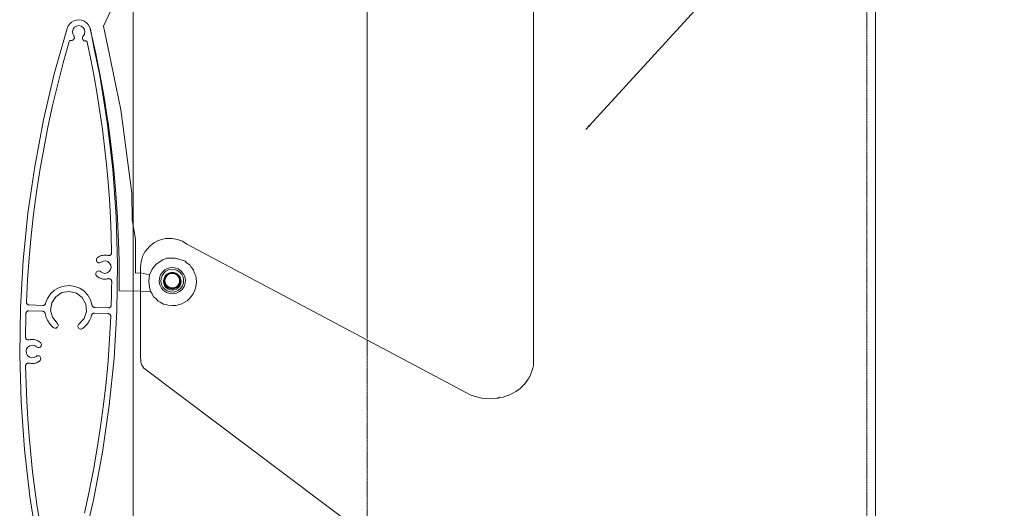
# Model space of a CAD drawing. Units: millimetres. Extents: x 20742 to 26352, y -5531 to 2652.
# Drawn here: x 21032 to 21368, y 1036 to 1203 of the extents above; entities that cross this region are included whole.
import ezdxf

# ---------------------------------------------------------------- set-up
doc = ezdxf.new("R2010")
doc.units = ezdxf.units.MM
doc.linetypes.add('DASHED', pattern=[0.2067, 0.1654, -0.0413])
doc.layers.add('Hidden', color=7, linetype='DASHED', lineweight=18)
doc.layers.add('Symbol', color=7, linetype='Continuous', lineweight=18)
doc.styles.add('Note Text A3 (DB)', font='ARIALN.TTF')
doc.dimstyles.new('DesignBase Standard A3$7', dxfattribs={"dimtxt": 2, "dimasz": 2, "dimexe": 1, "dimexo": 1, "dimgap": 0.5, "dimtad": 1, "dimdec": 0, "dimrnd": 1e-08, "dimzin": 0, "dimdsep": 46, "dimtxsty": 'Note Text A3 (DB)', "dimcen": 0.09, "dimdle": 4.5, "dimclrd": 256, "dimclre": 256, "dimclrt": 256, "dimadec": 0, "dimazin": 0, "dimtfac": 0.9, "dimtmove": 0, "dimatfit": 3, "dimfxl": 1, "dimtolj": 1, "dimtzin": 0, "dimlwd": 9, "dimlwe": 9, "dimarcsym": 0})

msp = doc.modelspace()

# ---------------------------------------------------------------- linework, layer by layer
at = {"lineweight": 0}
for p, q in [((21324.41, 1294.05), (21324.41, -1563.59)), ((21070.6, -1110.56), (21070.6, 1277.34)), ((21150.6, 1277.34), (21150.6, 1094.22)), ((21207.45, 1121.33), (21207.47, 1253.07)), ((21049.55, 1202.36), (21048.88, 1201.76)), ((21050.33, 1202.79), (21049.55, 1202.36)), ((21051.19, 1203.05), (21050.33, 1202.79)), ((21052.08, 1203.12), (21051.19, 1203.05)), ((21052.97, 1202.99), (21052.08, 1203.12)), ((21053.56, 1202.76), (21052.97, 1202.99)), ((21053.81, 1202.67), (21053.56, 1202.76)), ((21054.55, 1202.17), (21053.81, 1202.67)), ((21055.18, 1201.53), (21054.55, 1202.17)), ((21048, 1200.21), (21043.62, 1184.64)), ((21048.36, 1201.03), (21048, 1200.21)), ((21048.88, 1201.76), (21048.36, 1201.03)), ((21049.81, 1199.18), (21050.03, 1199.96)), ((21049.9, 1198.38), (21049.81, 1199.18)), ((21050.03, 1199.96), (21050.52, 1200.6)), ((21050.52, 1200.6), (21051.21, 1201.01)), ((21051.21, 1201.01), (21052.01, 1201.14)), ((21052.01, 1201.14), (21052.8, 1200.96)), ((21052.8, 1200.96), (21053.46, 1200.5)), ((21053.46, 1200.5), (21053.9, 1199.82)), ((21053.9, 1199.82), (21054.06, 1199.03)), ((21054.06, 1199.03), (21053.92, 1198.24)), ((21055.65, 1200.77), (21055.18, 1201.53)), ((21055.94, 1199.92), (21055.65, 1200.77)), ((21057.18, 1193.84), (21055.94, 1199.92)), ((21048.73, 1195.73), (21046.69, 1188.48)), ((21048.73, 1195.73), (21048.75, 1195.79)), ((21048.75, 1195.79), (21048.78, 1195.85)), ((21048.78, 1195.85), (21048.82, 1195.9)), ((21048.82, 1195.9), (21048.86, 1195.94)), ((21048.86, 1195.94), (21048.9, 1195.98)), ((21048.9, 1195.98), (21048.95, 1196.02)), ((21048.95, 1196.02), (21049.01, 1196.05)), ((21049.01, 1196.05), (21049.06, 1196.07)), ((21049.06, 1196.07), (21049.12, 1196.08)), ((21049.12, 1196.08), (21049.19, 1196.09)), ((21049.19, 1196.09), (21049.25, 1196.09)), ((21049.25, 1196.09), (21049.31, 1196.08)), ((21049.31, 1196.08), (21049.51, 1196.06)), ((21049.51, 1196.06), (21049.71, 1196.08)), ((21049.71, 1196.08), (21049.9, 1196.14)), ((21050.28, 1197.67), (21049.9, 1198.38)), ((21049.9, 1196.14), (21050.08, 1196.24)), ((21050.08, 1196.24), (21050.23, 1196.37)), ((21050.23, 1196.37), (21050.35, 1196.53)), ((21050.39, 1197.5), (21050.28, 1197.67)), ((21050.35, 1196.53), (21050.44, 1196.72)), ((21050.46, 1197.31), (21050.39, 1197.5)), ((21050.44, 1196.72), (21050.49, 1196.91)), ((21050.5, 1197.11), (21050.46, 1197.31)), ((21050.49, 1196.91), (21050.5, 1197.11)), ((21053.23, 1197.01), (21053.22, 1196.81)), ((21053.22, 1196.81), (21053.25, 1196.61)), ((21053.28, 1197.21), (21053.23, 1197.01)), ((21053.25, 1196.61), (21053.33, 1196.43)), ((21053.36, 1197.39), (21053.28, 1197.21)), ((21053.33, 1196.43), (21053.44, 1196.26)), ((21053.49, 1197.55), (21053.36, 1197.39)), ((21053.44, 1196.26), (21053.58, 1196.11)), ((21053.92, 1198.24), (21053.49, 1197.55)), ((21053.58, 1196.11), (21053.75, 1196)), ((21053.75, 1196), (21053.94, 1195.93)), ((21053.94, 1195.93), (21054.14, 1195.89)), ((21054.14, 1195.89), (21054.34, 1195.9)), ((21054.34, 1195.9), (21054.4, 1195.9)), ((21054.4, 1195.9), (21054.46, 1195.9)), ((21054.46, 1195.9), (21054.52, 1195.89)), ((21054.52, 1195.89), (21054.58, 1195.87)), ((21054.58, 1195.87), (21054.64, 1195.84)), ((21054.64, 1195.84), (21054.69, 1195.81)), ((21054.69, 1195.81), (21054.74, 1195.77)), ((21054.74, 1195.77), (21054.78, 1195.73)), ((21054.78, 1195.73), (21054.82, 1195.68)), ((21054.82, 1195.68), (21054.85, 1195.63)), ((21054.85, 1195.63), (21054.87, 1195.57)), ((21054.87, 1195.57), (21054.89, 1195.51)), ((21056.12, 1189.59), (21054.89, 1195.51)), ((21059.18, 1184.08), (21057.18, 1193.84)), ((21046.69, 1188.48), (21044.79, 1181.18)), ((21057.25, 1183.65), (21056.12, 1189.59)), ((21043.62, 1184.64), (21039.92, 1168.9)), ((21058.28, 1177.69), (21057.25, 1183.65)), ((21061.74, 1168.11), (21059.18, 1184.08)), ((21044.79, 1181.18), (21043.04, 1173.85)), ((21059.22, 1171.72), (21058.28, 1177.69)), ((21043.04, 1173.85), (21041.44, 1166.48)), ((21060.06, 1165.73), (21059.22, 1171.72)), ((21039.92, 1168.9), (21036.91, 1153.01)), ((21041.44, 1166.48), (21039.99, 1159.08)), ((21060.8, 1159.72), (21060.06, 1165.73)), ((21063.6, 1152.04), (21061.74, 1168.11)), ((21039.99, 1159.08), (21038.69, 1151.65)), ((21061.45, 1153.71), (21060.8, 1159.72)), ((21036.91, 1153.01), (21034.58, 1137)), ((21038.69, 1151.65), (21037.54, 1144.2)), ((21062, 1147.69), (21061.45, 1153.71)), ((21064.76, 1135.91), (21063.6, 1152.04)), ((21062.45, 1141.66), (21062, 1147.69)), ((21037.54, 1144.2), (21036.54, 1136.73)), ((21062.8, 1135.62), (21062.45, 1141.66)), ((21034.58, 1137), (21032.95, 1120.91)), ((21036.54, 1136.73), (21035.7, 1129.24)), ((21063.05, 1129.58), (21062.8, 1135.62)), ((21065.23, 1119.75), (21064.76, 1135.91)), ((21035.7, 1129.24), (21035, 1121.73)), ((21063.2, 1123.53), (21063.05, 1129.58)), ((21080.33, 1128.09), (21078.63, 1127.43)), ((21081.67, 1128.34), (21080.33, 1128.09)), ((21082.12, 1128.42), (21081.67, 1128.34)), ((21082.12, 1128.42), (21083.94, 1128.41)), ((21083.94, 1128.41), (21085.73, 1128.07)), ((21085.73, 1128.07), (21087.42, 1127.41)), ((21076.31, 1125.78), (21074.63, 1123.8)), ((21077.08, 1126.47), (21076.31, 1125.78)), ((21077.92, 1126.99), (21077.08, 1126.47)), ((21078.63, 1127.43), (21077.92, 1126.99)), ((21087.42, 1127.41), (21088.97, 1126.45)), ((21088.97, 1126.45), (21089.16, 1126.35)), ((21089.16, 1126.35), (21184.62, 1075.57)), ((21035, 1121.73), (21034.46, 1114.21)), ((21058, 1121.15), (21058.06, 1121.4)), ((21058, 1120.89), (21058, 1121.15)), ((21058.06, 1121.4), (21058.19, 1121.62)), ((21058.19, 1121.62), (21058.37, 1121.81)), ((21058.37, 1121.81), (21058.63, 1122)), ((21058.63, 1122), (21058.9, 1122.16)), ((21058.9, 1122.16), (21059.18, 1122.31)), ((21059.18, 1122.31), (21059.47, 1122.43)), ((21059.47, 1122.43), (21059.77, 1122.53)), ((21059.77, 1122.53), (21060.08, 1122.61)), ((21060.08, 1122.61), (21060.39, 1122.66)), ((21060.39, 1122.66), (21060.71, 1122.69)), ((21060.71, 1122.69), (21061.02, 1122.69)), ((21061.02, 1122.69), (21061.34, 1122.67)), ((21061.34, 1122.67), (21061.65, 1122.63)), ((21061.65, 1122.63), (21061.96, 1122.56)), ((21061.96, 1122.56), (21062.11, 1122.53)), ((21062.11, 1122.53), (21062.26, 1122.53)), ((21062.26, 1122.53), (21062.41, 1122.55)), ((21062.41, 1122.55), (21062.56, 1122.59)), ((21062.56, 1122.59), (21062.7, 1122.65)), ((21062.7, 1122.65), (21062.83, 1122.74)), ((21062.83, 1122.74), (21062.94, 1122.84)), ((21062.94, 1122.84), (21063.03, 1122.96)), ((21063.03, 1122.96), (21063.11, 1123.09)), ((21063.11, 1123.09), (21063.16, 1123.23)), ((21063.16, 1123.23), (21063.19, 1123.38)), ((21063.19, 1123.38), (21063.2, 1123.53)), ((21073.82, 1122.17), (21073.32, 1120.42)), ((21074.63, 1123.8), (21073.82, 1122.17)), ((21207.45, 1102.4), (21207.45, 1121.33)), ((21032.95, 1120.91), (21032.02, 1104.77)), ((21058.07, 1120.64), (21058, 1120.89)), ((21058.21, 1120.42), (21058.07, 1120.64)), ((21058.39, 1120.24), (21058.21, 1120.42)), ((21058.62, 1120.11), (21058.39, 1120.24)), ((21058.87, 1120.05), (21058.62, 1120.11)), ((21059.13, 1120.05), (21058.87, 1120.05)), ((21059.37, 1120.12), (21059.13, 1120.05)), ((21059.6, 1120.25), (21059.37, 1120.12)), ((21060.31, 1120.62), (21059.6, 1120.25)), ((21061.11, 1120.7), (21060.31, 1120.62)), ((21061.88, 1120.48), (21061.11, 1120.7)), ((21062.51, 1119.99), (21061.88, 1120.48)), ((21062.92, 1119.3), (21062.51, 1119.99)), ((21062.86, 1117.73), (21063.04, 1118.51)), ((21063.04, 1118.51), (21062.92, 1119.3)), ((21065, 1103.58), (21065.23, 1119.75)), ((21073.32, 1120.42), (21073.15, 1118.61)), ((21073.15, 1088.54), (21073.15, 1118.61)), ((21057.82, 1116.24), (21057.84, 1116.5)), ((21057.87, 1115.98), (21057.82, 1116.24)), ((21057.84, 1116.5), (21057.93, 1116.74)), ((21057.98, 1115.75), (21057.87, 1115.98)), ((21057.93, 1116.74), (21058.08, 1116.95)), ((21058.14, 1115.55), (21057.98, 1115.75)), ((21058.08, 1116.95), (21058.28, 1117.12)), ((21058.41, 1115.33), (21058.14, 1115.55)), ((21058.28, 1117.12), (21058.51, 1117.23)), ((21058.69, 1115.13), (21058.41, 1115.33)), ((21058.51, 1117.23), (21058.77, 1117.27)), ((21058.99, 1114.96), (21058.69, 1115.13)), ((21058.77, 1117.27), (21059.02, 1117.25)), ((21059.3, 1114.81), (21058.99, 1114.96)), ((21059.02, 1117.25), (21059.27, 1117.16)), ((21059.27, 1117.16), (21059.48, 1117.01)), ((21059.62, 1114.69), (21059.3, 1114.81)), ((21059.48, 1117.01), (21060.16, 1116.59)), ((21059.95, 1114.59), (21059.62, 1114.69)), ((21060.29, 1114.52), (21059.95, 1114.59)), ((21060.16, 1116.59), (21060.95, 1116.46)), ((21060.63, 1114.49), (21060.29, 1114.52)), ((21060.97, 1114.48), (21060.63, 1114.49)), ((21060.95, 1116.46), (21061.74, 1116.62)), ((21061.32, 1114.49), (21060.97, 1114.48)), ((21061.66, 1114.54), (21061.32, 1114.49)), ((21061.99, 1114.62), (21061.66, 1114.54)), ((21061.74, 1116.62), (21062.41, 1117.07)), ((21062.14, 1114.65), (21061.99, 1114.62)), ((21062.3, 1114.65), (21062.14, 1114.65)), ((21062.45, 1114.63), (21062.3, 1114.65)), ((21062.41, 1117.07), (21062.86, 1117.73)), ((21062.59, 1114.59), (21062.45, 1114.63)), ((21062.73, 1114.53), (21062.59, 1114.59)), ((21062.86, 1114.45), (21062.73, 1114.53)), ((21062.97, 1114.35), (21062.86, 1114.45)), ((21034.46, 1114.21), (21034.07, 1106.68)), ((21043.66, 1110.68), (21045.24, 1111.6)), ((21045.24, 1111.6), (21046.98, 1112.14)), ((21046.98, 1112.14), (21048.8, 1112.28)), ((21048.8, 1112.28), (21050.6, 1112.01)), ((21050.6, 1112.01), (21052.3, 1111.35)), ((21052.3, 1111.35), (21053.81, 1110.32)), ((21063.07, 1114.23), (21062.97, 1114.35)), ((21063.15, 1114.1), (21063.07, 1114.23)), ((21063.2, 1113.95), (21063.15, 1114.1)), ((21063.23, 1113.81), (21063.2, 1113.95)), ((21063.21, 1110.98), (21063.22, 1111.65)), ((21063.22, 1111.65), (21063.23, 1112.32)), ((21063.24, 1113.65), (21063.23, 1113.81)), ((21063.23, 1112.32), (21063.24, 1112.99)), ((21063.24, 1112.99), (21063.24, 1113.65)), ((21040.65, 1106.22), (21041.31, 1107.92)), ((21041.31, 1107.92), (21042.33, 1109.44)), ((21042.33, 1109.44), (21043.66, 1110.68)), ((21042.78, 1106.38), (21044.15, 1108.49)), ((21044.15, 1108.49), (21046.25, 1109.88)), ((21046.25, 1109.88), (21048.73, 1110.31)), ((21048.73, 1110.31), (21051.17, 1109.7)), ((21051.17, 1109.7), (21053.17, 1108.17)), ((21053.17, 1108.17), (21054.38, 1105.96)), ((21053.81, 1110.32), (21055.05, 1108.98)), ((21055.05, 1108.98), (21055.96, 1107.39)), ((21063.14, 1107.64), (21063.16, 1108.31)), ((21063.16, 1108.31), (21063.17, 1108.97)), ((21063.17, 1108.97), (21063.19, 1109.64)), ((21063.19, 1109.64), (21063.2, 1110.31)), ((21063.2, 1110.31), (21063.21, 1110.98)), ((21032.02, 1104.77), (21031.78, 1088.6)), ((21034.07, 1106.68), (21034.08, 1106.55)), ((21034.08, 1106.55), (21034.1, 1106.42)), ((21034.1, 1106.42), (21034.13, 1106.3)), ((21034.13, 1106.3), (21034.19, 1106.18)), ((21034.19, 1106.18), (21034.26, 1106.07)), ((21034.26, 1106.07), (21034.34, 1105.97)), ((21034.34, 1105.97), (21034.43, 1105.88)), ((21034.43, 1105.88), (21034.54, 1105.8)), ((21034.54, 1105.8), (21034.65, 1105.74)), ((21034.65, 1105.74), (21034.77, 1105.69)), ((21034.77, 1105.69), (21034.9, 1105.66)), ((21034.9, 1105.66), (21035.03, 1105.65)), ((21035.03, 1105.65), (21039.66, 1105.48)), ((21039.66, 1105.48), (21039.77, 1105.48)), ((21039.77, 1105.48), (21039.88, 1105.5)), ((21039.88, 1105.5), (21039.99, 1105.53)), ((21039.99, 1105.53), (21040.09, 1105.56)), ((21040.09, 1105.56), (21040.19, 1105.62)), ((21040.19, 1105.62), (21040.28, 1105.68)), ((21040.28, 1105.68), (21040.37, 1105.75)), ((21040.37, 1105.75), (21040.45, 1105.83)), ((21040.45, 1105.83), (21040.51, 1105.92)), ((21040.51, 1105.92), (21040.57, 1106.01)), ((21040.57, 1106.01), (21040.62, 1106.11)), ((21040.62, 1106.11), (21040.65, 1106.22)), ((21042.37, 1103.89), (21042.78, 1106.38)), ((21054.38, 1105.96), (21054.6, 1103.45)), ((21055.96, 1107.39), (21056.49, 1105.65)), ((21056.49, 1105.65), (21056.52, 1105.54)), ((21056.52, 1105.54), (21056.55, 1105.44)), ((21056.55, 1105.44), (21056.6, 1105.34)), ((21056.6, 1105.34), (21056.67, 1105.24)), ((21056.67, 1105.24), (21056.74, 1105.16)), ((21056.74, 1105.16), (21056.82, 1105.08)), ((21056.82, 1105.08), (21056.9, 1105.01)), ((21056.9, 1105.01), (21057, 1104.95)), ((21057, 1104.95), (21057.1, 1104.91)), ((21057.1, 1104.91), (21057.21, 1104.87)), ((21057.21, 1104.87), (21057.32, 1104.85)), ((21057.32, 1104.85), (21057.43, 1104.84)), ((21057.43, 1104.84), (21062.06, 1104.67)), ((21062.06, 1104.67), (21062.19, 1104.68)), ((21062.19, 1104.68), (21062.32, 1104.7)), ((21062.32, 1104.7), (21062.44, 1104.73)), ((21062.44, 1104.73), (21062.56, 1104.79)), ((21062.56, 1104.79), (21062.67, 1104.86)), ((21062.67, 1104.86), (21062.77, 1104.94)), ((21062.77, 1104.94), (21062.86, 1105.03)), ((21062.86, 1105.03), (21062.94, 1105.14)), ((21062.94, 1105.14), (21063, 1105.25)), ((21063, 1105.25), (21063.04, 1105.38)), ((21063.04, 1105.38), (21063.07, 1105.5)), ((21063.07, 1105.5), (21063.08, 1105.63)), ((21063.08, 1105.63), (21063.1, 1106.3)), ((21063.1, 1106.3), (21063.12, 1106.97)), ((21063.12, 1106.97), (21063.14, 1107.64)), ((21033.89, 1101.37), (21033.87, 1100.7)), ((21033.91, 1102.04), (21033.89, 1101.37)), ((21033.93, 1102.71), (21033.91, 1102.04)), ((21033.93, 1102.71), (21033.94, 1102.84)), ((21033.94, 1102.84), (21033.97, 1102.97)), ((21033.97, 1102.97), (21034.02, 1103.09)), ((21034.02, 1103.09), (21034.08, 1103.2)), ((21034.08, 1103.2), (21034.16, 1103.31)), ((21034.16, 1103.31), (21034.24, 1103.4)), ((21034.24, 1103.4), (21034.34, 1103.49)), ((21034.34, 1103.49), (21034.46, 1103.55)), ((21034.46, 1103.55), (21034.57, 1103.61)), ((21034.57, 1103.61), (21034.7, 1103.64)), ((21034.7, 1103.64), (21034.83, 1103.67)), ((21034.83, 1103.67), (21034.96, 1103.67)), ((21034.96, 1103.67), (21039.59, 1103.5)), ((21039.59, 1103.5), (21039.7, 1103.49)), ((21039.7, 1103.49), (21039.81, 1103.47)), ((21039.81, 1103.47), (21039.91, 1103.43)), ((21039.91, 1103.43), (21040.01, 1103.39)), ((21040.01, 1103.39), (21040.11, 1103.33)), ((21040.11, 1103.33), (21040.2, 1103.26)), ((21040.2, 1103.26), (21040.28, 1103.19)), ((21040.28, 1103.19), (21040.35, 1103.1)), ((21040.35, 1103.1), (21040.41, 1103.01)), ((21040.41, 1103.01), (21040.46, 1102.91)), ((21040.46, 1102.91), (21040.5, 1102.8)), ((21040.5, 1102.8), (21040.52, 1102.69)), ((21040.52, 1102.69), (21040.62, 1102.24)), ((21040.62, 1102.24), (21040.75, 1101.79)), ((21040.75, 1101.79), (21040.89, 1101.35)), ((21040.89, 1101.35), (21041.07, 1100.92)), ((21043, 1101.45), (21042.37, 1103.89)), ((21044.56, 1099.47), (21043, 1101.45)), ((21053.8, 1101.06), (21052.11, 1099.2)), ((21054.6, 1103.45), (21053.8, 1101.06)), ((21055.9, 1100.81), (21056.08, 1101.23)), ((21056.08, 1101.23), (21056.23, 1101.67)), ((21056.23, 1101.67), (21056.36, 1102.12)), ((21056.36, 1102.12), (21056.4, 1102.23)), ((21056.4, 1102.23), (21056.44, 1102.33)), ((21056.44, 1102.33), (21056.5, 1102.42)), ((21056.5, 1102.42), (21056.57, 1102.51)), ((21056.57, 1102.51), (21056.64, 1102.59)), ((21056.64, 1102.59), (21056.73, 1102.67)), ((21056.73, 1102.67), (21056.82, 1102.73)), ((21056.82, 1102.73), (21056.92, 1102.78)), ((21056.92, 1102.78), (21057.03, 1102.82)), ((21057.03, 1102.82), (21057.13, 1102.84)), ((21057.13, 1102.84), (21057.24, 1102.86)), ((21057.24, 1102.86), (21057.36, 1102.86)), ((21057.36, 1102.86), (21061.99, 1102.69)), ((21061.99, 1102.69), (21062.12, 1102.68)), ((21062.12, 1102.68), (21062.24, 1102.65)), ((21062.24, 1102.65), (21062.36, 1102.6)), ((21062.36, 1102.6), (21062.48, 1102.54)), ((21062.48, 1102.54), (21062.58, 1102.47)), ((21062.55, 1094.13), (21062.94, 1101.66)), ((21062.58, 1102.47), (21062.68, 1102.38)), ((21062.68, 1102.38), (21062.76, 1102.28)), ((21062.76, 1102.28), (21062.83, 1102.16)), ((21062.83, 1102.16), (21062.88, 1102.05)), ((21062.88, 1102.05), (21062.92, 1101.92)), ((21062.92, 1101.92), (21062.94, 1101.79)), ((21062.94, 1101.79), (21062.94, 1101.66)), ((21064.06, 1087.43), (21065, 1103.58)), ((21207.44, 1085), (21207.45, 1102.4)), ((21033.82, 1098.03), (21033.8, 1097.36)), ((21033.83, 1098.7), (21033.82, 1098.03)), ((21033.84, 1099.37), (21033.83, 1098.7)), ((21033.86, 1100.04), (21033.84, 1099.37)), ((21033.87, 1100.7), (21033.86, 1100.04)), ((21041.07, 1100.92), (21041.27, 1100.49)), ((21041.27, 1100.49), (21041.49, 1100.08)), ((21041.49, 1100.08), (21041.74, 1099.69)), ((21041.74, 1099.69), (21042.01, 1099.31)), ((21042.01, 1099.31), (21042.29, 1098.94)), ((21042.29, 1098.94), (21042.6, 1098.6)), ((21042.6, 1098.6), (21042.93, 1098.27)), ((21042.93, 1098.27), (21043.28, 1097.96)), ((21043.28, 1097.96), (21043.5, 1097.82)), ((21043.5, 1097.82), (21043.75, 1097.74)), ((21043.75, 1097.74), (21044, 1097.73)), ((21044, 1097.73), (21044.26, 1097.78)), ((21044.26, 1097.78), (21044.49, 1097.9)), ((21044.49, 1097.9), (21044.68, 1098.08)), ((21044.73, 1099.28), (21044.56, 1099.47)), ((21044.68, 1098.08), (21044.82, 1098.29)), ((21044.85, 1099.05), (21044.73, 1099.28)), ((21044.82, 1098.29), (21044.89, 1098.54)), ((21044.91, 1098.8), (21044.85, 1099.05)), ((21044.89, 1098.54), (21044.91, 1098.8)), ((21051.71, 1098.55), (21051.7, 1098.3)), ((21051.7, 1098.3), (21051.76, 1098.04)), ((21051.78, 1098.8), (21051.71, 1098.55)), ((21051.76, 1098.04), (21051.89, 1097.82)), ((21051.92, 1099.02), (21051.78, 1098.8)), ((21051.89, 1097.82), (21052.06, 1097.63)), ((21052.11, 1099.2), (21051.92, 1099.02)), ((21052.06, 1097.63), (21052.28, 1097.49)), ((21053.04, 1097.47), (21053.27, 1097.6)), ((21053.27, 1097.6), (21053.64, 1097.88)), ((21053.64, 1097.88), (21053.99, 1098.18)), ((21053.99, 1098.18), (21054.33, 1098.51)), ((21054.33, 1098.51), (21054.64, 1098.85)), ((21054.64, 1098.85), (21054.94, 1099.21)), ((21054.94, 1099.21), (21055.21, 1099.59)), ((21055.21, 1099.59), (21055.46, 1099.98)), ((21055.46, 1099.98), (21055.69, 1100.39)), ((21055.69, 1100.39), (21055.9, 1100.81)), ((21033.78, 1095.35), (21033.77, 1094.69)), ((21033.77, 1094.69), (21033.78, 1094.53)), ((21033.79, 1096.02), (21033.78, 1095.35)), ((21033.78, 1094.53), (21033.81, 1094.39)), ((21033.8, 1097.36), (21033.79, 1096.69)), ((21033.79, 1096.69), (21033.79, 1096.02)), ((21033.81, 1094.39), (21033.87, 1094.24)), ((21033.87, 1094.24), (21033.95, 1094.11)), ((21052.28, 1097.49), (21052.53, 1097.42)), ((21052.53, 1097.42), (21052.79, 1097.41)), ((21052.79, 1097.41), (21053.04, 1097.47)), ((21033.95, 1094.11), (21034.04, 1093.99)), ((21034.04, 1093.99), (21034.16, 1093.89)), ((21034.6, 1091.27), (21034.15, 1090.61)), ((21034.16, 1093.89), (21034.28, 1093.81)), ((21034.28, 1093.81), (21034.42, 1093.75)), ((21034.42, 1093.75), (21034.57, 1093.7)), ((21034.57, 1093.7), (21034.72, 1093.69)), ((21035.27, 1091.72), (21034.6, 1091.27)), ((21034.72, 1093.69), (21034.87, 1093.69)), ((21034.87, 1093.69), (21035.02, 1093.72)), ((21035.02, 1093.72), (21035.36, 1093.8)), ((21036.06, 1091.88), (21035.27, 1091.72)), ((21035.36, 1093.8), (21035.7, 1093.84)), ((21035.7, 1093.84), (21036.04, 1093.86)), ((21036.04, 1093.86), (21036.38, 1093.85)), ((21036.85, 1091.75), (21036.06, 1091.88)), ((21036.38, 1093.85), (21036.72, 1093.82)), ((21036.72, 1093.82), (21037.06, 1093.75)), ((21037.53, 1091.33), (21036.85, 1091.75)), ((21037.06, 1093.75), (21037.39, 1093.65)), ((21037.39, 1093.65), (21037.71, 1093.53)), ((21037.74, 1091.18), (21037.53, 1091.33)), ((21037.71, 1093.53), (21038.02, 1093.38)), ((21037.99, 1091.09), (21037.74, 1091.18)), ((21038.24, 1091.07), (21037.99, 1091.09)), ((21038.02, 1093.38), (21038.32, 1093.21)), ((21038.5, 1091.12), (21038.24, 1091.07)), ((21038.32, 1093.21), (21038.6, 1093.01)), ((21038.73, 1091.23), (21038.5, 1091.12)), ((21038.6, 1093.01), (21038.87, 1092.79)), ((21038.93, 1091.39), (21038.73, 1091.23)), ((21038.87, 1092.79), (21039.03, 1092.59)), ((21039.08, 1091.6), (21038.93, 1091.39)), ((21039.03, 1092.59), (21039.14, 1092.36)), ((21039.17, 1091.85), (21039.08, 1091.6)), ((21039.14, 1092.36), (21039.19, 1092.11)), ((21039.19, 1092.11), (21039.17, 1091.85)), ((21062.01, 1086.61), (21062.55, 1094.13)), ((21031.78, 1088.6), (21032.25, 1072.43)), ((21034.15, 1090.61), (21033.97, 1089.83)), ((21033.97, 1089.83), (21034.09, 1089.04)), ((21034.09, 1089.04), (21034.5, 1088.35)), ((21034.5, 1088.35), (21035.14, 1087.86)), ((21035.14, 1087.86), (21035.91, 1087.63)), ((21035.91, 1087.63), (21036.71, 1087.72)), ((21036.71, 1087.72), (21037.42, 1088.09)), ((21037.42, 1088.09), (21037.64, 1088.22)), ((21037.64, 1088.22), (21037.89, 1088.29)), ((21037.89, 1088.29), (21038.15, 1088.29)), ((21038.15, 1088.29), (21038.4, 1088.23)), ((21038.4, 1088.23), (21038.62, 1088.1)), ((21038.62, 1088.1), (21038.81, 1087.92)), ((21038.81, 1087.92), (21038.94, 1087.7)), ((21038.94, 1087.7), (21039.01, 1087.45)), ((21073.19, 1086.15), (21073.15, 1088.54)), ((21033.82, 1084.96), (21033.81, 1084.81)), ((21033.81, 1084.81), (21033.97, 1078.76)), ((21033.85, 1085.11), (21033.82, 1084.96)), ((21033.91, 1085.25), (21033.85, 1085.11)), ((21033.98, 1085.38), (21033.91, 1085.25)), ((21034.08, 1085.5), (21033.98, 1085.38)), ((21034.19, 1085.6), (21034.08, 1085.5)), ((21034.32, 1085.69), (21034.19, 1085.6)), ((21034.45, 1085.75), (21034.32, 1085.69)), ((21034.6, 1085.79), (21034.45, 1085.75)), ((21034.75, 1085.81), (21034.6, 1085.79)), ((21034.9, 1085.81), (21034.75, 1085.81)), ((21035.05, 1085.78), (21034.9, 1085.81)), ((21035.36, 1085.71), (21035.05, 1085.78)), ((21035.68, 1085.67), (21035.36, 1085.71)), ((21035.99, 1085.65), (21035.68, 1085.67)), ((21036.31, 1085.65), (21035.99, 1085.65)), ((21036.63, 1085.68), (21036.31, 1085.65)), ((21036.94, 1085.73), (21036.63, 1085.68)), ((21037.25, 1085.81), (21036.94, 1085.73)), ((21037.55, 1085.91), (21037.25, 1085.81)), ((21037.84, 1086.03), (21037.55, 1085.91)), ((21038.12, 1086.18), (21037.84, 1086.03)), ((21038.39, 1086.35), (21038.12, 1086.18)), ((21038.65, 1086.53), (21038.39, 1086.35)), ((21038.83, 1086.72), (21038.65, 1086.53)), ((21038.95, 1086.95), (21038.83, 1086.72)), ((21039.02, 1087.2), (21038.95, 1086.95)), ((21039.01, 1087.45), (21039.02, 1087.2)), ((21061.32, 1079.11), (21062.01, 1086.61)), ((21062.43, 1071.34), (21064.06, 1087.43)), ((21073.54, 1085.04), (21073.19, 1086.15)), ((21074.21, 1084.09), (21073.54, 1085.04)), ((21207.23, 1084.01), (21207.44, 1085)), ((21163.7, 1016.81), (21074.21, 1084.09)), ((21205.67, 1080.33), (21205.91, 1080.74)), ((21205.91, 1080.74), (21206.17, 1081.2)), ((21206.17, 1081.2), (21206.59, 1082.12)), ((21206.59, 1082.12), (21206.95, 1083.05)), ((21206.95, 1083.05), (21207.23, 1084.01)), ((21033.97, 1078.76), (21034.22, 1072.72)), ((21060.47, 1071.61), (21061.32, 1079.11)), ((21203.08, 1077.27), (21203.81, 1077.96)), ((21203.81, 1077.96), (21204.49, 1078.7)), ((21204.49, 1078.7), (21205.11, 1079.49)), ((21205.11, 1079.49), (21205.67, 1080.33)), ((21184.62, 1075.57), (21185.87, 1074.97)), ((21185.87, 1074.97), (21187.16, 1074.48)), ((21187.16, 1074.48), (21188.49, 1074.09)), ((21188.49, 1074.09), (21189.85, 1073.81)), ((21195.36, 1073.81), (21196.02, 1074.17)), ((21196.02, 1074.17), (21196.72, 1074.08)), ((21196.72, 1074.08), (21198.06, 1074.47)), ((21198.06, 1074.47), (21199.35, 1074.97)), ((21199.35, 1074.97), (21200.6, 1075.57)), ((21200.6, 1075.57), (21201.47, 1076.07)), ((21201.47, 1076.07), (21202.3, 1076.64)), ((21202.3, 1076.64), (21203.08, 1077.27)), ((21032.25, 1072.43), (21033.42, 1056.3)), ((21034.22, 1072.72), (21034.57, 1066.68)), ((21059.47, 1064.14), (21060.47, 1071.61)), ((21060.11, 1055.34), (21062.43, 1071.34)), ((21189.85, 1073.81), (21191.22, 1073.64)), ((21191.22, 1073.64), (21192.61, 1073.58)), ((21192.61, 1073.58), (21193.99, 1073.64)), ((21193.99, 1073.64), (21194.91, 1073.75)), ((21194.91, 1073.75), (21195.36, 1073.81)), ((21034.57, 1066.68), (21035.02, 1060.65)), ((21058.32, 1056.69), (21059.47, 1064.14)), ((21035.02, 1060.65), (21035.57, 1054.63)), ((21033.42, 1056.3), (21035.28, 1040.23)), ((21035.57, 1054.63), (21036.21, 1048.62)), ((21057.03, 1049.26), (21058.32, 1056.69)), ((21057.09, 1039.45), (21060.11, 1055.34)), ((21036.21, 1048.62), (21036.95, 1042.61)), ((21055.57, 1041.86), (21057.03, 1049.26)), ((21036.95, 1042.61), (21037.79, 1036.63)), ((21053.97, 1034.5), (21055.57, 1041.86)), ((21035.28, 1040.23), (21037.83, 1024.26)), ((21053.39, 1023.7), (21057.09, 1039.45)), ((21037.79, 1036.63), (21038.73, 1030.65))]:
    msp.add_line(p, q, dxfattribs=at)
at = {"color": 8, "lineweight": 0}
for p, q in [((21063.67, 1207.76), (21060.46, 1200.98)), ((21055.93, 1200.03), (21057.71, 1192.06)), ((21060.46, 1200.98), (21062.35, 1191.77)), ((21057.88, 1191.25), (21057.18, 1193.84)), ((21057.71, 1192.06), (21059.31, 1184.05)), ((21062.35, 1191.77), (21066.32, 1172.37)), ((21059.31, 1184.05), (21060.73, 1176)), ((21060.73, 1176), (21061.71, 1169.7)), ((21066.32, 1172.37), (21066.82, 1168.98)), ((21061.99, 1167.94), (21061.71, 1169.7)), ((21066.82, 1168.98), (21070.14, 1143.93)), ((21063.07, 1159.84), (21061.99, 1167.94)), ((21063.97, 1151.72), (21063.07, 1159.84)), ((21064.69, 1143.59), (21063.97, 1151.72)), ((21065.24, 1135.44), (21064.69, 1143.59)), ((21070.14, 1143.93), (21070.29, 1134.75)), ((21065.24, 1135.44), (21065.62, 1127.28)), ((21070.29, 1134.75), (21071.38, 1128.2)), ((21071.38, 1128.2), (21071.44, 1116.5)), ((21065.62, 1127.28), (21065.77, 1120.93)), ((21082.11, 1121.61), (21080.73, 1121.03)), ((21082.11, 1121.61), (21082.79, 1121.61)), ((21082.79, 1121.61), (21084.93, 1121.64)), ((21084.93, 1121.64), (21086.99, 1121.12)), ((21065.77, 1120.93), (21065.83, 1112.78)), ((21076.22, 1115.93), (21077.08, 1117.89)), ((21077.08, 1117.89), (21078.41, 1119.56)), ((21078.41, 1119.56), (21080.73, 1121.03)), ((21081.46, 1117.68), (21082.51, 1118.2)), ((21082.51, 1118.2), (21083.66, 1118.43)), ((21083.7, 1117.84), (21082.7, 1117.64)), ((21083.66, 1118.43), (21084.83, 1118.36)), ((21084.71, 1117.77), (21083.7, 1117.84)), ((21085.67, 1117.45), (21084.71, 1117.77)), ((21084.83, 1118.36), (21085.94, 1117.99)), ((21085.94, 1117.99), (21086.91, 1117.34)), ((21086.99, 1121.12), (21088.31, 1120.68)), ((21088.86, 1120.08), (21088.31, 1120.68)), ((21089.98, 1119.35), (21088.86, 1120.08)), ((21090.39, 1118.59), (21089.98, 1119.35)), ((21091.25, 1117.64), (21090.39, 1118.59)), ((21071.44, 1116.5), (21073.11, 1116.68)), ((21073.11, 1116.68), (21076.22, 1115.93)), ((21075.91, 1113.82), (21076.22, 1115.93)), ((21079.48, 1113.65), (21079.55, 1114.82)), ((21079.55, 1114.82), (21079.93, 1115.93)), ((21079.93, 1115.93), (21080.58, 1116.91)), ((21080.14, 1114.7), (21080.08, 1113.69)), ((21080.47, 1115.67), (21080.14, 1114.7)), ((21081.03, 1116.51), (21080.47, 1115.67)), ((21080.58, 1116.91), (21081.46, 1117.68)), ((21080.96, 1113.79), (21081.09, 1114.56)), ((21081.79, 1117.18), (21081.03, 1116.51)), ((21081.09, 1114.56), (21081.4, 1115.27)), ((21081.12, 1113.76), (21081.16, 1114.5)), ((21081.16, 1114.5), (21081.38, 1115.15)), ((21081.37, 1115.22), (21081.44, 1115.26)), ((21081.38, 1115.15), (21081.37, 1115.22)), ((21081.38, 1115.15), (21081.47, 1113.78)), ((21081.4, 1115.27), (21081.9, 1115.88)), ((21081.44, 1115.26), (21082.57, 1116.02)), ((21081.44, 1115.26), (21081.81, 1115.83)), ((21081.47, 1113.78), (21081.51, 1114.43)), ((21081.51, 1114.43), (21081.72, 1115.05)), ((21081.72, 1115.05), (21082.08, 1115.59)), ((21082.7, 1117.64), (21081.79, 1117.18)), ((21081.81, 1115.83), (21082.37, 1116.32)), ((21081.9, 1115.88), (21082.53, 1116.34)), ((21082.08, 1115.59), (21082.57, 1116.02)), ((21082.37, 1116.32), (21083.04, 1116.65)), ((21082.53, 1116.34), (21083.26, 1116.63)), ((21083.7, 1116.79), (21082.57, 1116.02)), ((21082.57, 1116.02), (21083.15, 1116.31)), ((21083.04, 1116.65), (21083.7, 1116.79)), ((21083.15, 1116.31), (21083.79, 1116.44)), ((21083.26, 1116.63), (21084.04, 1116.71)), ((21083.7, 1116.79), (21083.77, 1116.83)), ((21083.77, 1116.83), (21083.83, 1116.79)), ((21084.44, 1116.4), (21083.79, 1116.44)), ((21083.83, 1116.79), (21084.51, 1116.75)), ((21083.83, 1116.79), (21085.06, 1116.19)), ((21084.04, 1116.71), (21084.81, 1116.58)), ((21085.06, 1116.19), (21084.44, 1116.4)), ((21084.51, 1116.75), (21085.22, 1116.51)), ((21084.81, 1116.58), (21085.53, 1116.27)), ((21085.06, 1116.19), (21085.6, 1115.83)), ((21085.06, 1116.19), (21086.29, 1115.59)), ((21085.22, 1116.51), (21085.84, 1116.1)), ((21085.53, 1116.27), (21086.14, 1115.77)), ((21085.6, 1115.83), (21086.03, 1115.34)), ((21086.52, 1116.89), (21085.67, 1117.45)), ((21085.84, 1116.1), (21086.29, 1115.59)), ((21086.03, 1115.34), (21086.32, 1114.76)), ((21086.14, 1115.77), (21086.6, 1115.14)), ((21086.29, 1115.59), (21086.35, 1115.56)), ((21086.32, 1114.76), (21086.45, 1114.12)), ((21086.35, 1115.56), (21086.36, 1115.48)), ((21086.36, 1115.48), (21086.66, 1114.88)), ((21086.36, 1115.48), (21086.45, 1114.12)), ((21087.19, 1116.12), (21086.52, 1116.89)), ((21086.6, 1115.14), (21086.88, 1114.41)), ((21086.66, 1114.88), (21086.81, 1114.15)), ((21086.88, 1114.41), (21086.96, 1113.63)), ((21086.91, 1117.34), (21087.69, 1116.46)), ((21087.64, 1115.21), (21087.19, 1116.12)), ((21087.85, 1114.22), (21087.64, 1115.21)), ((21087.69, 1116.46), (21088.21, 1115.41)), ((21088.21, 1115.41), (21088.44, 1114.26)), ((21091.49, 1116.76), (21091.25, 1117.64)), ((21092.03, 1115.65), (21091.49, 1116.76)), ((21092.08, 1114.71), (21092.03, 1115.65)), ((21092.27, 1113.53), (21092.08, 1114.71)), ((21065.83, 1112.78), (21065.8, 1110.45)), ((21076.15, 1111.69), (21075.91, 1113.82)), ((21076.47, 1110.27), (21076.15, 1111.69)), ((21079.71, 1112.5), (21079.48, 1113.65)), ((21080.23, 1111.45), (21079.71, 1112.5)), ((21080.08, 1113.69), (21080.28, 1112.69)), ((21081.01, 1110.57), (21080.23, 1111.45)), ((21080.28, 1112.69), (21080.73, 1111.78)), ((21080.73, 1111.78), (21081.4, 1111.02)), ((21081.05, 1113.01), (21080.96, 1113.79)), ((21081.32, 1112.28), (21081.05, 1113.01)), ((21081.26, 1113.03), (21081.12, 1113.76)), ((21081.56, 1112.42), (21081.26, 1113.03)), ((21081.79, 1111.64), (21081.32, 1112.28)), ((21081.6, 1113.14), (21081.47, 1113.78)), ((21081.56, 1112.42), (21081.47, 1113.78)), ((21081.57, 1112.35), (21081.56, 1112.42)), ((21081.64, 1112.31), (21081.57, 1112.35)), ((21081.89, 1112.56), (21081.6, 1113.14)), ((21082.09, 1111.8), (21081.64, 1112.31)), ((21081.64, 1112.31), (21082.86, 1111.71)), ((21082.39, 1111.15), (21081.79, 1111.64)), ((21082.32, 1112.07), (21081.89, 1112.56)), ((21082.71, 1111.39), (21082.09, 1111.8)), ((21082.86, 1111.71), (21082.32, 1112.07)), ((21083.11, 1110.83), (21082.39, 1111.15)), ((21083.41, 1111.15), (21082.71, 1111.39)), ((21083.48, 1111.5), (21082.86, 1111.71)), ((21084.09, 1111.11), (21082.86, 1111.71)), ((21084.09, 1111.11), (21083.41, 1111.15)), ((21084.13, 1111.46), (21083.48, 1111.5)), ((21084.16, 1111.08), (21084.09, 1111.11)), ((21084.77, 1111.59), (21084.13, 1111.46)), ((21084.22, 1111.12), (21084.16, 1111.08)), ((21084.22, 1111.12), (21085.35, 1111.88)), ((21084.89, 1111.25), (21084.22, 1111.12)), ((21085.39, 1111.07), (21084.66, 1110.79)), ((21085.35, 1111.88), (21084.77, 1111.59)), ((21085.55, 1111.59), (21084.89, 1111.25)), ((21086.49, 1112.64), (21085.35, 1111.88)), ((21085.84, 1112.31), (21085.35, 1111.88)), ((21086.03, 1111.53), (21085.39, 1111.07)), ((21086.11, 1112.08), (21085.55, 1111.59)), ((21086.2, 1112.85), (21085.84, 1112.31)), ((21086.52, 1112.14), (21086.03, 1111.53)), ((21086.49, 1112.64), (21086.11, 1112.08)), ((21086.13, 1110.72), (21086.9, 1111.39)), ((21086.41, 1113.47), (21086.2, 1112.85)), ((21086.45, 1114.12), (21086.41, 1113.47)), ((21086.54, 1112.76), (21086.45, 1114.12)), ((21086.55, 1112.69), (21086.49, 1112.64)), ((21086.84, 1112.86), (21086.52, 1112.14)), ((21086.76, 1113.4), (21086.54, 1112.76)), ((21086.54, 1112.76), (21086.55, 1112.69)), ((21086.81, 1114.15), (21086.76, 1113.4)), ((21086.96, 1113.63), (21086.84, 1112.86)), ((21086.9, 1111.39), (21087.46, 1112.24)), ((21088, 1111.98), (21087.35, 1111)), ((21087.46, 1112.24), (21087.78, 1113.2)), ((21087.78, 1113.2), (21087.85, 1114.22)), ((21088.37, 1113.09), (21088, 1111.98)), ((21088.44, 1114.26), (21088.37, 1113.09)), ((21091.59, 1110.5), (21091.95, 1111.41)), ((21091.95, 1111.41), (21092.11, 1112.57)), ((21092.11, 1112.57), (21092.27, 1113.53)), ((21065.8, 1110.45), (21072.95, 1110.32)), ((21072.95, 1110.32), (21076.47, 1110.27)), ((21076.47, 1110.27), (21076.93, 1109.71)), ((21076.93, 1109.71), (21077.57, 1108.43)), ((21077.57, 1108.43), (21078.2, 1107.99)), ((21078.2, 1107.99), (21079.1, 1106.94)), ((21081.99, 1109.92), (21081.01, 1110.57)), ((21081.4, 1111.02), (21082.25, 1110.46)), ((21083.1, 1109.54), (21081.99, 1109.92)), ((21082.25, 1110.46), (21083.21, 1110.13)), ((21084.27, 1109.47), (21083.1, 1109.54)), ((21083.88, 1110.71), (21083.11, 1110.83)), ((21083.21, 1110.13), (21084.23, 1110.07)), ((21084.66, 1110.79), (21083.88, 1110.71)), ((21084.23, 1110.07), (21085.22, 1110.27)), ((21085.42, 1109.7), (21084.27, 1109.47)), ((21085.22, 1110.27), (21086.13, 1110.72)), ((21086.47, 1110.22), (21085.42, 1109.7)), ((21087.35, 1111), (21086.47, 1110.22)), ((21089.06, 1107.1), (21089.77, 1107.78)), ((21089.77, 1107.78), (21090.55, 1108.63)), ((21090.55, 1108.63), (21091.1, 1109.45)), ((21091.1, 1109.45), (21091.59, 1110.5)), ((21079.1, 1106.94), (21079.87, 1106.66)), ((21079.87, 1106.66), (21080.97, 1105.9)), ((21080.97, 1105.9), (21081.83, 1105.81)), ((21081.83, 1105.81), (21083.04, 1105.38)), ((21083.04, 1105.38), (21083.94, 1105.49)), ((21083.94, 1105.49), (21085.17, 1105.42)), ((21085.17, 1105.42), (21086.07, 1105.73)), ((21086.07, 1105.73), (21087.23, 1106)), ((21087.23, 1106), (21088.05, 1106.51)), ((21088.05, 1106.51), (21089.06, 1107.1))]:
    msp.add_line(p, q, dxfattribs=at)
at = {"layer": 'Hidden', "color": 9, "lineweight": 0, "ltscale": 0.2}
for p, q in [((21321.41, 1294.05), (21321.41, -1563.59)), ((21150.6, 1093.81), (21150.6, 1026.36))]:
    msp.add_line(p, q, dxfattribs=at)

# ---------------------------------------------------------------- leaders
at = {"layer": 'Symbol', "lineweight": 0}
msp.add_leader([(21225.32, 1165.59), (21368.46, 1322.37)], dimstyle='DesignBase Standard A3$7', override={"dimtad": 0}, dxfattribs=at)

doc.saveas('drawing.dxf')
